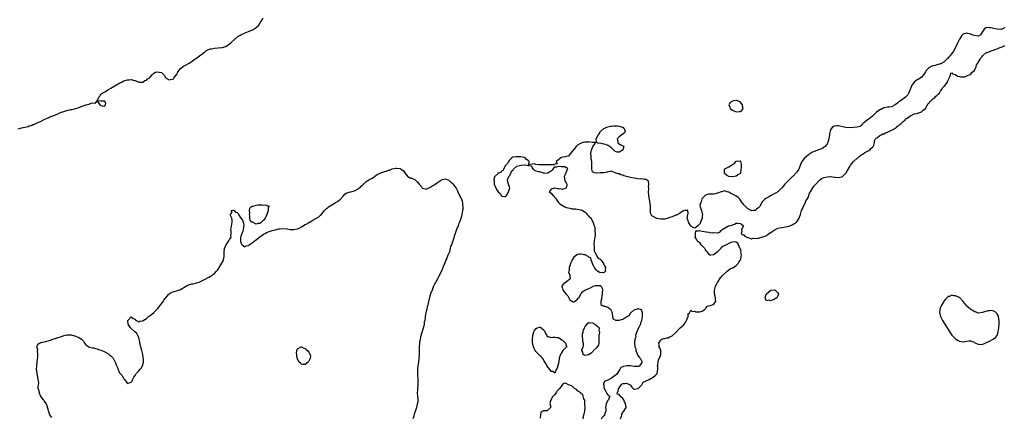
# Model space of a CAD drawing. Units: inches. Extents: x 2631000 to 2634000, y 1488000 to 1491000.
# Drawn here: x 2632976 to 2633497, y 1488984 to 1489194 of the extents above; entities that cross this region are included whole.
import ezdxf

# ---------------------------------------------------------------- set-up
doc = ezdxf.new("R2010")
doc.units = ezdxf.units.IN
doc.header["$MEASUREMENT"] = 0
doc.layers.add('LD26311488_10ft', color=110, linetype='Continuous')

msp = doc.modelspace()

# ---------------------------------------------------------------- linework, layer by layer
at = {"layer": 'LD26311488_10ft', "elevation": 8030}
for points in [[(2632975, 1489136.18), (2632976.56, 1489136.56), (2632977, 1489136.7), (2632980.44, 1489137.56), (2632981, 1489137.79), (2632982.03, 1489137.97), (2632983, 1489138.48), (2632983.49, 1489138.51), (2632985.58, 1489139.58), (2632987, 1489140.18), (2632988.6, 1489141), (2632989.33, 1489141.33), (2632991, 1489142.13), (2632991.57, 1489142.43), (2632995, 1489143.66), (2632996.14, 1489144.14), (2632998.01, 1489145), (2632998.74, 1489145.26), (2633001, 1489145.94), (2633001.87, 1489146.13), (2633003, 1489146.42), (2633003.54, 1489146.46), (2633005, 1489146.85), (2633005.17, 1489146.83), (2633005.59, 1489147), (2633007, 1489147.41), (2633007.7, 1489147.7), (2633009, 1489148.15), (2633011, 1489148.93), (2633012.67, 1489149.33), (2633013, 1489149.45), (2633013.76, 1489149.76), (2633015, 1489150.01), (2633016.1, 1489149.9), (2633017, 1489150.98), (2633018.37, 1489149), (2633018.76, 1489148.76), (2633019, 1489148.55), (2633020.29, 1489148.29), (2633021, 1489148.33), (2633021.47, 1489149), (2633021.56, 1489149.56), (2633021, 1489150.96), (2633019.09, 1489150.91), (2633019, 1489150.84), (2633017.02, 1489151.02), (2633017.82, 1489153), (2633018.43, 1489153.57), (2633019, 1489154.51), (2633019.29, 1489154.71), (2633019.4, 1489155), (2633021, 1489155.85), (2633023, 1489157.06), (2633024.17, 1489157.83), (2633025, 1489158.19), (2633025.47, 1489158.53), (2633026.25, 1489159), (2633029, 1489160.56), (2633029.97, 1489161), (2633030.64, 1489161.36), (2633031, 1489161.54), (2633033, 1489162.13), (2633033.88, 1489162.12), (2633035, 1489162.26), (2633036.07, 1489161.93), (2633037, 1489161.82), (2633039, 1489160.92), (2633040.91, 1489160.91), (2633041.14, 1489161), (2633042.15, 1489161.85), (2633043, 1489162.06), (2633043.48, 1489162.52), (2633044.49, 1489163), (2633045, 1489163.63), (2633046.26, 1489165), (2633047, 1489165.72), (2633047.75, 1489166.25), (2633049, 1489166.42), (2633049.8, 1489166.2), (2633051, 1489165.95), (2633052.51, 1489164.51), (2633053, 1489163.51), (2633053.38, 1489163), (2633055, 1489162.11), (2633055.73, 1489162.27), (2633057, 1489162.51), (2633057.27, 1489162.73), (2633057.55, 1489163), (2633059, 1489164.9), (2633059.06, 1489165), (2633059.58, 1489166.42), (2633061, 1489168.14), (2633062.65, 1489169.34), (2633064, 1489170), (2633065.28, 1489170.72), (2633067, 1489171.89), (2633068.49, 1489173), (2633069, 1489173.33), (2633071.17, 1489174.83), (2633073, 1489176.33), (2633073.86, 1489177), (2633074.51, 1489177.49), (2633075.89, 1489178.11), (2633077, 1489178.53), (2633077.42, 1489178.58), (2633079, 1489178.93), (2633081, 1489179.03), (2633083, 1489179.19), (2633085, 1489179.85), (2633087, 1489181.1), (2633087.94, 1489182.06), (2633091, 1489184.74), (2633091.38, 1489185), (2633092.41, 1489185.59), (2633093, 1489185.97), (2633095.29, 1489187), (2633097, 1489187.65), (2633099.95, 1489189), (2633100.61, 1489189.39), (2633101, 1489189.74), (2633102.49, 1489191), (2633103.61, 1489193), (2633104.18, 1489193.82), (2633104.69, 1489195)], [(2633497, 1489189.63), (2633496.54, 1489189.46), (2633495.48, 1489189), (2633495, 1489188.83), (2633494.83, 1489188.83), (2633492.91, 1489188.91), (2633491, 1489189.36), (2633489.56, 1489189.56), (2633489, 1489189.69), (2633488.19, 1489189.81), (2633487, 1489189.56), (2633486.13, 1489189), (2633485, 1489187.39), (2633484.09, 1489185.91), (2633483, 1489185.19), (2633482.84, 1489185.16), (2633481, 1489185.59), (2633480.16, 1489185.84), (2633479, 1489186.34), (2633477.28, 1489186.72), (2633477, 1489186.8), (2633475.56, 1489186.44), (2633475, 1489186.26), (2633474.35, 1489185.65), (2633473.97, 1489185), (2633473, 1489183.56), (2633472.77, 1489183), (2633472.16, 1489181.84), (2633471.82, 1489181), (2633471, 1489179.4), (2633470.16, 1489177.84), (2633469, 1489176.04), (2633468.08, 1489175), (2633467.67, 1489174.33), (2633467, 1489173.7), (2633466.67, 1489173.33), (2633466.28, 1489173), (2633465, 1489171.62), (2633463.78, 1489171), (2633463.36, 1489170.64), (2633463, 1489170.63), (2633461.83, 1489170.17), (2633461, 1489170.05), (2633460.21, 1489169.79), (2633459, 1489169.5), (2633457.75, 1489169), (2633457, 1489168.65), (2633455.37, 1489167), (2633455, 1489166.44), (2633454.21, 1489165), (2633453, 1489163.53), (2633452.3, 1489163), (2633451.51, 1489162.49), (2633451, 1489162.27), (2633450.17, 1489161.83), (2633449, 1489160.98), (2633447.63, 1489159), (2633447.48, 1489158.52), (2633446.87, 1489157), (2633446.75, 1489156.75), (2633446.07, 1489155), (2633445.69, 1489154.31), (2633445, 1489153.55), (2633444.75, 1489153.25), (2633444.46, 1489153), (2633443, 1489151.91), (2633441.31, 1489150.69), (2633441, 1489150.5), (2633440.17, 1489149.83), (2633439, 1489148.92), (2633437, 1489147.85), (2633435.75, 1489147.75), (2633435, 1489147.62), (2633433.38, 1489147.38), (2633433, 1489147.29), (2633432.35, 1489147), (2633431.49, 1489146.51), (2633431, 1489146.31), (2633429.17, 1489145), (2633426.95, 1489143), (2633426.01, 1489141.99), (2633425, 1489141.38), (2633424.78, 1489141.22), (2633424.4, 1489141), (2633423, 1489139.8), (2633421.95, 1489139), (2633421.57, 1489138.43), (2633421, 1489138.07), (2633420.44, 1489137.56), (2633419, 1489137.2), (2633418.86, 1489137.14), (2633417, 1489136.89), (2633415, 1489136.76), (2633412.94, 1489136.94), (2633410.49, 1489137.51), (2633409, 1489137.77), (2633408.18, 1489137.82), (2633407, 1489137.62), (2633406.44, 1489137.56), (2633405.77, 1489137), (2633405, 1489136.01), (2633404.65, 1489135), (2633404.35, 1489133.65), (2633404.31, 1489133), (2633404.19, 1489132.19), (2633403.98, 1489131), (2633403.38, 1489129), (2633403, 1489128.35), (2633402.02, 1489127), (2633401.5, 1489126.5), (2633401, 1489126.15), (2633400.28, 1489125.72), (2633399, 1489125.25), (2633397, 1489124.6), (2633395, 1489123.69), (2633393.86, 1489123), (2633393.36, 1489122.64), (2633393, 1489122.41), (2633392.24, 1489121.76), (2633391.26, 1489121), (2633391, 1489120.72), (2633389.72, 1489119), (2633389, 1489117.42), (2633388.04, 1489115), (2633387.67, 1489114.33), (2633387, 1489113.51), (2633386.79, 1489113.21), (2633386.61, 1489113), (2633385, 1489111.28), (2633384.7, 1489111), (2633383.9, 1489110.1), (2633383, 1489109.34), (2633382.55, 1489109), (2633381, 1489107.34), (2633380.64, 1489107), (2633379.96, 1489106.04), (2633379.15, 1489105), (2633376.88, 1489103), (2633375.77, 1489102.23), (2633375, 1489101.84), (2633373.52, 1489101), (2633373, 1489100.75), (2633372.48, 1489100.48), (2633371, 1489099.67), (2633370.13, 1489099), (2633369.54, 1489098.46), (2633368.58, 1489097.42), (2633368.32, 1489097), (2633367.43, 1489095.43), (2633367.2, 1489095), (2633367.14, 1489094.86), (2633367, 1489094.71), (2633365.77, 1489093.77), (2633365, 1489093.15), (2633364.88, 1489093.12), (2633363.84, 1489093), (2633363, 1489092.88), (2633362.93, 1489092.93), (2633362.86, 1489093), (2633361, 1489094.07), (2633359.57, 1489095.57), (2633359, 1489096.03), (2633358.57, 1489096.57), (2633358.34, 1489097), (2633356.89, 1489099), (2633355.99, 1489099.99), (2633354.79, 1489100.79), (2633354.36, 1489101), (2633351.53, 1489102.47), (2633351, 1489102.76), (2633350.83, 1489102.83), (2633350.17, 1489103), (2633349.36, 1489103.36), (2633349, 1489103.44), (2633347.43, 1489103), (2633347, 1489102.92), (2633345, 1489102.16), (2633344.02, 1489101.98), (2633343, 1489101.73), (2633341.71, 1489101.71), (2633341, 1489101.72), (2633340.37, 1489101.64), (2633339, 1489101.4), (2633338.74, 1489101.26), (2633338.46, 1489101), (2633337, 1489099.49), (2633336.72, 1489099), (2633336.34, 1489097.66), (2633336.01, 1489097), (2633335.78, 1489095.78), (2633335.9, 1489095), (2633336.5, 1489093.5), (2633336.6, 1489093), (2633337, 1489091.47), (2633337.08, 1489091.08), (2633337.08, 1489091), (2633337, 1489090.13), (2633336.86, 1489089.14), (2633336.86, 1489089), (2633336.1, 1489087), (2633335.83, 1489086.17), (2633335, 1489085.25), (2633334.59, 1489085), (2633333, 1489083.68), (2633332.13, 1489084.13), (2633331, 1489084.75), (2633330.91, 1489084.91), (2633330.89, 1489085), (2633330.78, 1489085.23), (2633329.74, 1489087), (2633329.6, 1489087.6), (2633329.07, 1489089), (2633329.1, 1489089.1), (2633329.41, 1489091), (2633329.57, 1489091.57), (2633329.4, 1489093), (2633329, 1489093.19), (2633328.86, 1489093.14), (2633327.72, 1489093), (2633327, 1489092.83), (2633326.74, 1489092.74), (2633325, 1489091.56), (2633323.37, 1489090.63), (2633323, 1489090.57), (2633321, 1489089.73), (2633320.41, 1489089.59), (2633319, 1489089.03), (2633317, 1489088.57), (2633316.53, 1489088.53), (2633315, 1489088.49), (2633313, 1489088.87), (2633312.64, 1489089), (2633311, 1489089.84), (2633310.32, 1489090.32), (2633309.94, 1489091), (2633309.69, 1489091.69), (2633309.57, 1489093.57), (2633309.6, 1489095), (2633309.44, 1489097), (2633309.13, 1489098.87), (2633308.78, 1489100.78), (2633308.76, 1489101.24), (2633308.63, 1489103), (2633308.72, 1489104.72), (2633308.69, 1489105), (2633308.59, 1489105.41), (2633308.66, 1489107), (2633308.52, 1489108.52), (2633307.95, 1489109), (2633307, 1489109.68), (2633306.49, 1489109.51), (2633305, 1489109.84), (2633304.28, 1489109.72), (2633303, 1489109.9), (2633302.07, 1489110.07), (2633301, 1489110.09), (2633299, 1489110.44), (2633296.97, 1489111), (2633295.49, 1489111.49), (2633295, 1489111.81), (2633293.93, 1489111.93), (2633293, 1489112.46), (2633292.44, 1489112.44), (2633291, 1489112.97), (2633290.87, 1489113), (2633289, 1489113.94), (2633288.26, 1489113.74), (2633287, 1489113.61), (2633286.64, 1489113.36), (2633284.95, 1489113.05), (2633283, 1489112.95), (2633281, 1489112.83), (2633280.83, 1489112.83), (2633280.04, 1489113), (2633279, 1489113.58), (2633278.59, 1489115), (2633278.6, 1489116.6), (2633278.65, 1489117), (2633278.57, 1489118.57), (2633278.6, 1489119), (2633278.29, 1489120.29), (2633278.26, 1489121), (2633278.28, 1489121.72), (2633278.09, 1489123), (2633278.3, 1489124.3), (2633278.44, 1489125), (2633279.08, 1489126.92), (2633280.61, 1489128.61), (2633280.39, 1489129), (2633279, 1489129.11), (2633278.94, 1489129.06), (2633277, 1489129.4), (2633276.73, 1489129.27), (2633275, 1489129.26), (2633274.81, 1489129.19), (2633273.96, 1489129), (2633273, 1489128.68), (2633272.33, 1489128.33), (2633271, 1489127.59), (2633270.35, 1489127), (2633269, 1489125.3), (2633268.89, 1489125.11), (2633268.78, 1489125), (2633267.23, 1489123.23), (2633267.06, 1489123), (2633267.06, 1489122.94), (2633267, 1489122.92), (2633266.22, 1489121.78), (2633265, 1489121.68), (2633264.56, 1489121.44), (2633263, 1489121.25), (2633262.24, 1489121), (2633261, 1489119.92), (2633259.79, 1489119), (2633260.25, 1489117.75), (2633259, 1489117.61), (2633258.79, 1489117.21), (2633257, 1489117.26), (2633256.82, 1489117.18), (2633255, 1489117.19), (2633253.18, 1489117.18), (2633253, 1489117.16), (2633251, 1489117.25), (2633250.7, 1489117.3), (2633249, 1489117.39), (2633248.31, 1489117.69), (2633247, 1489117.59), (2633245.15, 1489117.15), (2633245.58, 1489119), (2633245.2, 1489119.2), (2633245, 1489119.47), (2633244.01, 1489120.01), (2633243.28, 1489121), (2633243, 1489121.1), (2633242.87, 1489121.13), (2633241, 1489121.41), (2633240.5, 1489121.5), (2633239, 1489121.51), (2633238.47, 1489121.53), (2633237, 1489121.25), (2633236.8, 1489121.2), (2633236.34, 1489121), (2633235, 1489119.71), (2633234.49, 1489119), (2633234.04, 1489117.96), (2633233, 1489116.9), (2633231.88, 1489115), (2633231.72, 1489114.28), (2633231, 1489113.99), (2633230.6, 1489113.4), (2633229.6, 1489113), (2633229, 1489112.56), (2633227.21, 1489111), (2633227.13, 1489110.87), (2633227, 1489110.28), (2633226.82, 1489109.18), (2633226.84, 1489109), (2633226.87, 1489108.87), (2633227, 1489107), (2633227.78, 1489105), (2633228.24, 1489104.24), (2633229, 1489102.96), (2633230.12, 1489102.12), (2633230.88, 1489100.88), (2633231, 1489100.61), (2633232.53, 1489100.53), (2633233, 1489100.31), (2633233.45, 1489101), (2633234.56, 1489103), (2633235, 1489104.51), (2633235.18, 1489105), (2633235, 1489105.43), (2633234.58, 1489107), (2633234.2, 1489108.2), (2633234, 1489109), (2633234.14, 1489109.86), (2633234.69, 1489111), (2633235, 1489111.34), (2633235.97, 1489113), (2633236.16, 1489113.84), (2633237, 1489114.62), (2633237.12, 1489114.88), (2633239, 1489116.5), (2633241, 1489116.98), (2633241.29, 1489117), (2633242.84, 1489117.16), (2633243, 1489117.2), (2633244.28, 1489117), (2633244.95, 1489116.95), (2633245, 1489116.92), (2633246.64, 1489116.64), (2633247, 1489115.54), (2633247.46, 1489115.46), (2633247.33, 1489115), (2633249, 1489114.04), (2633250.24, 1489113.76), (2633251, 1489113.67), (2633252.93, 1489113.07), (2633253.46, 1489113), (2633255, 1489112.89), (2633255.3, 1489113), (2633256.32, 1489113.68), (2633257, 1489114.03), (2633257.56, 1489114.44), (2633258.23, 1489115), (2633259, 1489116.24), (2633260.1, 1489116.1), (2633261, 1489116.48), (2633262.35, 1489116.35), (2633264.26, 1489116.26), (2633265, 1489115.82), (2633265.61, 1489115.61), (2633265.7, 1489115), (2633265.37, 1489114.63), (2633265, 1489113.39), (2633264.82, 1489113.18), (2633264.85, 1489113), (2633264.8, 1489112.8), (2633263.92, 1489111), (2633264.12, 1489109.88), (2633264.3, 1489109), (2633264.46, 1489108.46), (2633265, 1489107.63), (2633265.29, 1489107), (2633265.32, 1489106.68), (2633265.08, 1489105), (2633265, 1489104.94), (2633264.93, 1489104.93), (2633263, 1489104.27), (2633262.32, 1489104.32), (2633261, 1489104.5), (2633260.49, 1489104.49), (2633259, 1489104.95), (2633258.9, 1489104.9), (2633257, 1489104.32), (2633255.99, 1489103), (2633257, 1489102.16), (2633257.89, 1489101), (2633258.61, 1489100.61), (2633259, 1489100), (2633259.59, 1489099.59), (2633259.68, 1489099), (2633261, 1489097.27), (2633261.23, 1489097), (2633262.27, 1489096.27), (2633263, 1489095.7), (2633263.51, 1489095.51), (2633264.31, 1489095), (2633265, 1489094.72), (2633265.41, 1489094.59), (2633267, 1489094.24), (2633268, 1489094), (2633269, 1489093.94), (2633270.01, 1489094.01), (2633272.55, 1489093.45), (2633273, 1489093.47), (2633273.6, 1489093), (2633274.53, 1489092.53), (2633275, 1489092.18), (2633275.63, 1489091.63), (2633276.16, 1489091), (2633277, 1489090.11), (2633278.16, 1489089), (2633278.48, 1489088.48), (2633279, 1489087.35), (2633279.18, 1489087.18), (2633279.26, 1489087), (2633279.28, 1489086.72), (2633279.83, 1489085), (2633280.19, 1489084.19), (2633280.18, 1489083), (2633280.12, 1489081.88), (2633280.29, 1489081), (2633280.3, 1489080.3), (2633280.12, 1489079), (2633279.96, 1489078.04), (2633279.87, 1489077), (2633279.73, 1489075), (2633279.81, 1489074.19), (2633279.78, 1489073), (2633279.79, 1489071.79), (2633280.14, 1489071), (2633281, 1489069.45), (2633281.31, 1489069), (2633281.89, 1489067.89), (2633283, 1489067.32), (2633283.14, 1489067.14), (2633283.3, 1489067), (2633284.35, 1489065.65), (2633284.81, 1489065), (2633284.83, 1489064.83), (2633285, 1489064.65), (2633285.44, 1489063.44), (2633285.88, 1489063), (2633285.7, 1489061.7), (2633285.88, 1489061), (2633285, 1489060.22), (2633284.3, 1489060.3), (2633283, 1489060.14), (2633282.5, 1489060.5), (2633281.67, 1489061), (2633281, 1489061.48), (2633279.92, 1489063), (2633279.73, 1489063.73), (2633279, 1489064.82), (2633278.94, 1489065), (2633278.87, 1489065.13), (2633278.24, 1489067), (2633278.02, 1489068.02), (2633277, 1489068.35), (2633276.71, 1489068.71), (2633275, 1489069.57), (2633274.34, 1489069.66), (2633273, 1489070), (2633272.08, 1489069.92), (2633271, 1489069.78), (2633269.75, 1489069), (2633269, 1489068.34), (2633268.14, 1489067), (2633267.81, 1489066.19), (2633267.34, 1489065), (2633267, 1489063.82), (2633266.69, 1489063), (2633266.6, 1489061.4), (2633266.4, 1489061), (2633266.29, 1489060.29), (2633266.92, 1489059), (2633267, 1489058.24), (2633267.17, 1489057), (2633267, 1489056.78), (2633266.15, 1489056.15), (2633265, 1489055.25), (2633263.63, 1489054.37), (2633263, 1489053.54), (2633262.71, 1489053), (2633262.79, 1489052.79), (2633263, 1489052.01), (2633263.3, 1489051.3), (2633263.32, 1489051), (2633265, 1489048.93), (2633265.92, 1489047.92), (2633266.48, 1489047), (2633267, 1489045.89), (2633268.32, 1489045), (2633268.74, 1489044.74), (2633269, 1489044.73), (2633269.44, 1489045), (2633271, 1489046.25), (2633271.33, 1489046.67), (2633271.72, 1489047), (2633272.83, 1489048.83), (2633273, 1489049.17), (2633273.78, 1489050.22), (2633274.96, 1489051), (2633277, 1489051.82), (2633278.62, 1489052.62), (2633279, 1489052.84), (2633279.34, 1489053), (2633280.62, 1489053.38), (2633281, 1489053.51), (2633282.6, 1489053.4), (2633283, 1489053.51), (2633283.54, 1489053), (2633284.05, 1489052.05), (2633284.23, 1489051), (2633284.1, 1489049.9), (2633284.06, 1489049), (2633283.81, 1489047.81), (2633283.71, 1489047), (2633283.77, 1489046.23), (2633283.35, 1489045), (2633283.37, 1489043.37), (2633283.93, 1489043), (2633285, 1489042.55), (2633285.49, 1489042.51), (2633287, 1489042.03), (2633288.4, 1489041), (2633288.63, 1489040.63), (2633289, 1489039.91), (2633289.19, 1489039.19), (2633289.27, 1489039), (2633289.42, 1489038.58), (2633289.56, 1489037), (2633289.9, 1489035.9), (2633291.17, 1489035.17), (2633293, 1489035.03), (2633295, 1489035.67), (2633296.65, 1489036.65), (2633297, 1489036.81), (2633298.35, 1489037.65), (2633299, 1489038.73), (2633299.19, 1489038.81), (2633299.3, 1489039), (2633301, 1489040.55), (2633302.11, 1489041), (2633302.84, 1489041.16), (2633303, 1489041.34), (2633304.14, 1489041), (2633304.7, 1489040.7), (2633305, 1489039.75), (2633305.21, 1489039.21), (2633305.2, 1489038.8), (2633305.26, 1489037), (2633304.95, 1489035), (2633304.42, 1489033.58), (2633304.27, 1489033), (2633303.67, 1489031.67), (2633303, 1489030.33), (2633302.39, 1489029), (2633302.04, 1489028.04), (2633301.73, 1489027), (2633301.8, 1489026.2), (2633301.35, 1489025), (2633301.09, 1489023.09), (2633301.15, 1489023), (2633301.37, 1489021.37), (2633301.39, 1489021), (2633301.89, 1489019.89), (2633301.87, 1489019), (2633302.41, 1489017.59), (2633302.72, 1489016.72), (2633303, 1489016.45), (2633303.54, 1489015.54), (2633304.16, 1489015), (2633305, 1489013.29), (2633305.1, 1489013), (2633305, 1489012.7), (2633303.83, 1489011), (2633303.38, 1489010.62), (2633303, 1489010.59), (2633301.46, 1489010.54), (2633301, 1489010.63), (2633299, 1489010.94), (2633297, 1489010.99), (2633295.31, 1489010.69), (2633295, 1489010.52), (2633293.9, 1489010.1), (2633293.49, 1489009), (2633293, 1489008.43), (2633292.02, 1489007), (2633291.65, 1489006.35), (2633291, 1489005.86), (2633289.76, 1489005), (2633289, 1489004.44), (2633287.68, 1489003.68), (2633287, 1489003.37), (2633285.96, 1489003), (2633285.34, 1489002.66), (2633285, 1489001.76), (2633284.7, 1489001.3), (2633284.79, 1489001), (2633284.86, 1489000.86), (2633285, 1488999.6), (2633285.1, 1488999.1), (2633285.09, 1488999), (2633285.76, 1488997.76), (2633286.44, 1488996.44), (2633287, 1488995.56), (2633287.35, 1488995.35), (2633288.11, 1488995), (2633287.7, 1488994.3), (2633287.47, 1488993), (2633287, 1488992.66), (2633286.15, 1488991), (2633285.84, 1488989), (2633286.03, 1488988.03), (2633286.06, 1488987), (2633285.62, 1488986.38), (2633285.26, 1488985), (2633285, 1488984.63), (2633283.47, 1488983)], [(2633293.82, 1488983), (2633294.34, 1488984.34), (2633294.5, 1488985), (2633294.5, 1488985.5), (2633295, 1488986.33), (2633295.21, 1488986.79), (2633295.45, 1488987), (2633296.37, 1488988.37), (2633296.72, 1488989), (2633296.71, 1488989.29), (2633296.43, 1488991), (2633295.94, 1488991.94), (2633295.44, 1488993), (2633295, 1488993.76), (2633293.63, 1488995), (2633293.33, 1488995.33), (2633293, 1488995.84), (2633291.98, 1488995.98), (2633292.23, 1488997), (2633292.57, 1488997.43), (2633292.72, 1488999), (2633293, 1488999.43), (2633294.18, 1489001), (2633294.55, 1489001.45), (2633295, 1489001.57), (2633296.28, 1489001.72), (2633297, 1489001.85), (2633298.83, 1489001), (2633298.91, 1489000.91), (2633299, 1489000.76), (2633299.76, 1488999.76), (2633300.38, 1488999), (2633301, 1488998.57), (2633302.94, 1488998.94), (2633303, 1488998.95), (2633303.06, 1488999), (2633305.03, 1489001), (2633305.72, 1489002.28), (2633307, 1489002.9), (2633307.05, 1489002.95), (2633309, 1489003.81), (2633311, 1489005.02), (2633312.17, 1489005.83), (2633313.12, 1489006.88), (2633313.16, 1489007), (2633313.16, 1489007.16), (2633313.54, 1489009), (2633313.47, 1489010.53), (2633313.4, 1489011), (2633313.46, 1489011.46), (2633313.62, 1489013), (2633313.9, 1489014.1), (2633314.33, 1489015), (2633315.02, 1489017), (2633315.03, 1489019.03), (2633314.48, 1489020.48), (2633314.2, 1489021), (2633314.18, 1489021.82), (2633314.05, 1489023), (2633315, 1489024.53), (2633315.56, 1489025), (2633316.6, 1489025.4), (2633317, 1489025.4), (2633318.21, 1489025.79), (2633319, 1489025.84), (2633319.77, 1489026.23), (2633321, 1489026.8), (2633321.13, 1489026.87), (2633323, 1489028.55), (2633323.4, 1489029), (2633325, 1489030.67), (2633325.3, 1489031), (2633327, 1489032.53), (2633327.41, 1489033), (2633328.13, 1489033.87), (2633328.74, 1489035), (2633329, 1489035.89), (2633329.57, 1489037), (2633329.61, 1489038.39), (2633330.18, 1489039), (2633331, 1489040.48), (2633331.7, 1489039.7), (2633333, 1489039.85), (2633333.52, 1489039.52), (2633335, 1489039.47), (2633335.54, 1489039.54), (2633337, 1489039.94), (2633338.59, 1489041), (2633338.67, 1489041.33), (2633339, 1489041.61), (2633339.52, 1489042.48), (2633341, 1489042.89), (2633341.07, 1489042.93), (2633341.62, 1489043), (2633343, 1489043.41), (2633344.18, 1489045), (2633344.06, 1489045.94), (2633343.99, 1489047), (2633343.84, 1489047.84), (2633343.45, 1489049), (2633343.4, 1489050.6), (2633343.45, 1489051), (2633343.68, 1489051.68), (2633344.05, 1489053), (2633344.33, 1489053.67), (2633345, 1489055.03), (2633346.57, 1489057.43), (2633347, 1489057.79), (2633347.52, 1489058.48), (2633350.18, 1489061), (2633351.8, 1489062.2), (2633353, 1489062.75), (2633353.15, 1489062.85), (2633353.46, 1489063), (2633355, 1489064.06), (2633355.92, 1489065), (2633356.29, 1489065.71), (2633357, 1489066.59), (2633357.13, 1489066.87), (2633357.22, 1489067), (2633357.34, 1489067.34), (2633357.66, 1489069), (2633357.73, 1489069.73), (2633357.46, 1489071), (2633357.52, 1489071.52), (2633356.96, 1489072.96), (2633356.84, 1489073.16), (2633356.1, 1489075), (2633355.87, 1489075.87), (2633355, 1489076.34), (2633354.55, 1489076.55), (2633353, 1489076.39), (2633352.13, 1489076.13), (2633351, 1489075.61), (2633349.84, 1489075), (2633349.26, 1489074.74), (2633349, 1489074.65), (2633347.86, 1489074.14), (2633347, 1489073.3), (2633346.82, 1489073.18), (2633346.75, 1489073), (2633344.92, 1489071), (2633343.85, 1489070.15), (2633343, 1489069.59), (2633341.54, 1489069.54), (2633341, 1489069.53), (2633339.7, 1489071), (2633339.39, 1489071.39), (2633339, 1489071.71), (2633338.57, 1489072.57), (2633338.33, 1489073), (2633336.49, 1489075), (2633335.83, 1489075.83), (2633335, 1489076.48), (2633334.74, 1489076.74), (2633334.38, 1489077), (2633333.96, 1489077.96), (2633333.24, 1489079), (2633333.44, 1489079.44), (2633333.46, 1489081), (2633333.61, 1489082.39), (2633335, 1489082.31), (2633335.48, 1489082.52), (2633337, 1489082.14), (2633337.98, 1489082.02), (2633339, 1489081.76), (2633340.43, 1489081.57), (2633341, 1489081.54), (2633342.67, 1489081.33), (2633343, 1489081.38), (2633344.8, 1489081.2), (2633345, 1489081.29), (2633346.36, 1489081.64), (2633347, 1489082.47), (2633347.36, 1489082.64), (2633347.58, 1489083), (2633350.94, 1489084.94), (2633351, 1489084.92), (2633351.14, 1489085), (2633352.69, 1489085.31), (2633353, 1489085.58), (2633354.06, 1489085.94), (2633355, 1489086.36), (2633355.67, 1489086.33), (2633357, 1489086.13), (2633357.83, 1489085.83), (2633358.87, 1489085), (2633358.7, 1489084.7), (2633357.82, 1489083), (2633357.99, 1489082.01), (2633357.58, 1489081), (2633358.29, 1489080.29), (2633359, 1489080.22), (2633359.46, 1489079.46), (2633361, 1489078.73), (2633361.23, 1489078.77), (2633363, 1489078.19), (2633363.58, 1489078.42), (2633365, 1489078.35), (2633366.54, 1489078.54), (2633367, 1489078.65), (2633367.31, 1489078.69), (2633368.43, 1489079), (2633369, 1489079.11), (2633369.16, 1489079.16), (2633371, 1489079.91), (2633372.79, 1489081.21), (2633373, 1489081.29), (2633373.94, 1489082.06), (2633375, 1489082.65), (2633375.21, 1489082.79), (2633375.66, 1489083), (2633377, 1489083.73), (2633377.85, 1489083.85), (2633379, 1489084.16), (2633381, 1489084.38), (2633382.87, 1489084.87), (2633383, 1489084.89), (2633383.28, 1489085), (2633384.47, 1489085.53), (2633385, 1489085.83), (2633385.8, 1489086.2), (2633386.9, 1489087), (2633387, 1489087.08), (2633388.22, 1489089), (2633388.48, 1489089.52), (2633389, 1489091.01), (2633389.57, 1489093), (2633390.05, 1489094.05), (2633390.35, 1489095), (2633391.4, 1489097), (2633391.85, 1489098.15), (2633392.51, 1489099), (2633393, 1489100.01), (2633393.41, 1489101), (2633393.76, 1489102.24), (2633394.3, 1489103), (2633395.54, 1489105), (2633396.01, 1489105.99), (2633397.03, 1489107.03), (2633398.9, 1489109), (2633399.99, 1489110.01), (2633401, 1489110.36), (2633401.41, 1489110.59), (2633403.04, 1489110.96), (2633405, 1489111.04), (2633405.14, 1489111), (2633406.7, 1489110.7), (2633407, 1489110.7), (2633407.28, 1489110.72), (2633409, 1489110.48), (2633410.87, 1489110.87), (2633411, 1489110.91), (2633411.15, 1489111), (2633413, 1489112.78), (2633413.16, 1489113), (2633413.77, 1489114.23), (2633415, 1489116.34), (2633415.45, 1489117), (2633416.06, 1489117.94), (2633417, 1489119.01), (2633419, 1489120.83), (2633419.24, 1489121), (2633420.15, 1489121.85), (2633421, 1489122.37), (2633421.37, 1489122.63), (2633422.1, 1489123), (2633423, 1489123.68), (2633424.38, 1489124.38), (2633425.54, 1489125), (2633426.23, 1489125.77), (2633427, 1489126.5), (2633427.39, 1489127), (2633427.66, 1489127.66), (2633428.01, 1489129), (2633428.01, 1489129.99), (2633428.67, 1489131), (2633429, 1489131.35), (2633429.75, 1489131.75), (2633431, 1489132.68), (2633431.55, 1489133), (2633432.44, 1489133.56), (2633433, 1489133.63), (2633433.83, 1489134.17), (2633435, 1489134.53), (2633435.29, 1489134.71), (2633436.03, 1489135), (2633437, 1489135.49), (2633437.97, 1489135.97), (2633439, 1489136.55), (2633439.73, 1489137), (2633440.34, 1489137.66), (2633441, 1489138.04), (2633441.46, 1489138.54), (2633442.12, 1489139), (2633443, 1489139.87), (2633444.24, 1489141), (2633444.53, 1489141.47), (2633445, 1489141.71), (2633446.88, 1489143), (2633447, 1489143.1), (2633447.15, 1489143.15), (2633449, 1489144.16), (2633450.39, 1489144.39), (2633451, 1489144.6), (2633452.53, 1489145), (2633452.85, 1489145.15), (2633453, 1489145.18), (2633453.84, 1489146.16), (2633455, 1489146.99), (2633456.17, 1489149), (2633456.4, 1489149.6), (2633457, 1489150.04), (2633457.35, 1489150.65), (2633457.84, 1489151), (2633459, 1489152.08), (2633460.17, 1489153), (2633460.52, 1489153.48), (2633461, 1489153.83), (2633461.55, 1489154.45), (2633462.23, 1489155), (2633463, 1489156.1), (2633463.7, 1489157), (2633464.13, 1489157.87), (2633465, 1489158.75), (2633465.11, 1489158.89), (2633465.26, 1489159), (2633466.08, 1489160.08), (2633466.74, 1489161), (2633466.78, 1489161.22), (2633467.33, 1489162.67), (2633467.53, 1489163), (2633468.06, 1489164.06), (2633468.39, 1489165.61), (2633469, 1489165.83), (2633469.41, 1489165.41), (2633471, 1489165), (2633472.04, 1489164.04), (2633473, 1489163.94), (2633473.65, 1489163.65), (2633475, 1489163.72), (2633475.79, 1489163.79), (2633477, 1489164.21), (2633478.74, 1489165), (2633479, 1489165.16), (2633479.78, 1489166.22), (2633480.91, 1489167), (2633481, 1489167.16), (2633481.87, 1489169), (2633481.99, 1489170.01), (2633482.83, 1489171), (2633483, 1489171.36), (2633483.9, 1489173), (2633484.25, 1489173.75), (2633485, 1489174.57), (2633485.42, 1489175), (2633487, 1489176.36), (2633488.77, 1489177), (2633488.91, 1489177.09), (2633489, 1489177.09), (2633490.29, 1489177.71), (2633491, 1489177.82), (2633491.76, 1489178.24), (2633493, 1489178.62), (2633493.25, 1489178.75), (2633494.08, 1489179), (2633495, 1489179.39), (2633495.59, 1489179.59), (2633497, 1489180.22)], [(2632993, 1488983.75), (2632992.39, 1488984.39), (2632992.02, 1488985), (2632991.35, 1488986.65), (2632991.18, 1488987), (2632991, 1488988.03), (2632990.41, 1488990.41), (2632990.09, 1488991), (2632989.68, 1488991.68), (2632989, 1488992.51), (2632988.77, 1488992.77), (2632988.51, 1488993), (2632987.42, 1488994.58), (2632987.06, 1488995.06), (2632987, 1488995.18), (2632986.48, 1488996.48), (2632986.33, 1488997), (2632986.24, 1488997.76), (2632985.83, 1488999), (2632985.74, 1488999.74), (2632985.88, 1489001), (2632986.04, 1489001.96), (2632985.98, 1489003), (2632985.75, 1489003.75), (2632985.67, 1489005), (2632985.29, 1489006.71), (2632985.19, 1489007), (2632985.16, 1489007.16), (2632985, 1489008.37), (2632984.9, 1489008.9), (2632985.01, 1489011.01), (2632985.27, 1489013), (2632985.46, 1489014.54), (2632985.63, 1489015.63), (2632985.64, 1489017), (2632985.35, 1489018.65), (2632985.51, 1489019.51), (2632984.99, 1489021), (2632985.63, 1489022.37), (2632986.48, 1489023), (2632987, 1489023.21), (2632987.24, 1489023.24), (2632989, 1489023.6), (2632989.8, 1489023.8), (2632991, 1489024.24), (2632992.76, 1489024.76), (2632993, 1489024.86), (2632993.44, 1489025), (2632994.6, 1489025.4), (2632995, 1489025.48), (2632996.12, 1489025.88), (2632997.64, 1489026.36), (2632999, 1489026.85), (2632999.13, 1489026.87), (2632999.58, 1489027), (2633001, 1489027.35), (2633001.37, 1489027.37), (2633003, 1489027.36), (2633003.3, 1489027.3), (2633005, 1489026.92), (2633005.14, 1489026.86), (2633007, 1489026.15), (2633008.75, 1489025), (2633008.88, 1489024.88), (2633009, 1489024.7), (2633009.84, 1489023.84), (2633010.28, 1489023), (2633011, 1489022.12), (2633012.64, 1489021), (2633013, 1489020.82), (2633014.5, 1489020.5), (2633015, 1489020.44), (2633016.11, 1489020.11), (2633017, 1489019.99), (2633017.68, 1489019.68), (2633019, 1489019.25), (2633019.49, 1489019), (2633021, 1489018.42), (2633023, 1489017.31), (2633023.39, 1489017), (2633024.26, 1489016.26), (2633025.23, 1489015.23), (2633025.36, 1489015), (2633025.76, 1489014.24), (2633026.46, 1489013), (2633026.6, 1489012.6), (2633027, 1489011.56), (2633027.5, 1489010.5), (2633028.11, 1489009), (2633028.32, 1489008.32), (2633029, 1489007.15), (2633029.15, 1489007), (2633029.99, 1489005.99), (2633030.74, 1489004.74), (2633031, 1489004.12), (2633031.63, 1489003.63), (2633031.99, 1489003), (2633033, 1489001.69), (2633033.98, 1489002.02), (2633035, 1489002.41), (2633035.28, 1489002.72), (2633035.41, 1489003), (2633035.9, 1489003.9), (2633036.45, 1489005), (2633037, 1489005.85), (2633037.59, 1489007), (2633039, 1489008.35), (2633039.56, 1489009), (2633040.29, 1489009.71), (2633041.02, 1489010.99), (2633041.41, 1489013), (2633041.48, 1489014.52), (2633041.34, 1489015.34), (2633041.18, 1489017), (2633040.65, 1489019), (2633040.23, 1489020.23), (2633040.02, 1489021), (2633039.59, 1489023), (2633039.59, 1489023.59), (2633039.27, 1489025), (2633039, 1489025.87), (2633038.44, 1489027), (2633037.98, 1489027.98), (2633036.94, 1489028.94), (2633036.85, 1489029), (2633035, 1489030.66), (2633034.66, 1489031), (2633034.03, 1489032.03), (2633033.4, 1489033), (2633033.26, 1489034.74), (2633033.26, 1489035), (2633035, 1489036.83), (2633036.06, 1489036.07), (2633037, 1489035.57), (2633037.31, 1489035.31), (2633037.86, 1489035), (2633039, 1489034.25), (2633039.5, 1489034.5), (2633041, 1489034.69), (2633041.38, 1489035), (2633043, 1489036.05), (2633044.06, 1489037), (2633044.6, 1489037.4), (2633045, 1489037.58), (2633047, 1489039.13), (2633048.77, 1489041), (2633048.86, 1489041.14), (2633049, 1489041.26), (2633049.68, 1489042.32), (2633051, 1489043.8), (2633051.89, 1489045), (2633052.29, 1489045.71), (2633053, 1489046.61), (2633053.3, 1489047), (2633054.76, 1489048.76), (2633054.97, 1489049.03), (2633056.18, 1489049.82), (2633057, 1489050.05), (2633057.68, 1489050.32), (2633059, 1489050.63), (2633060.07, 1489051), (2633061, 1489051.38), (2633064.55, 1489053.45), (2633065, 1489053.66), (2633066.05, 1489053.95), (2633067, 1489054.26), (2633067.67, 1489054.33), (2633069, 1489054.65), (2633070.26, 1489055), (2633071, 1489055.26), (2633071.54, 1489055.54), (2633073, 1489056.23), (2633074.43, 1489057), (2633074.81, 1489057.19), (2633075, 1489057.26), (2633076.11, 1489057.89), (2633077, 1489058.33), (2633077.4, 1489058.6), (2633077.92, 1489059), (2633079, 1489059.82), (2633080.17, 1489061), (2633080.54, 1489061.46), (2633081.36, 1489062.64), (2633081.55, 1489063), (2633082.32, 1489064.32), (2633083.58, 1489066.42), (2633083.79, 1489067), (2633083.89, 1489067.89), (2633084.19, 1489069), (2633084.23, 1489069.77), (2633084.16, 1489071), (2633084.34, 1489073), (2633084.56, 1489073.44), (2633085.19, 1489074.81), (2633085.27, 1489075), (2633086.57, 1489077), (2633087, 1489077.83), (2633087.58, 1489078.42), (2633087.8, 1489079), (2633087.68, 1489079.68), (2633087.85, 1489081), (2633087.84, 1489082.16), (2633087.71, 1489083), (2633087.81, 1489083.81), (2633088.19, 1489085.81), (2633088.37, 1489087), (2633088.31, 1489088.31), (2633088.17, 1489089), (2633087.55, 1489090.45), (2633087.53, 1489091), (2633088.34, 1489092.34), (2633087.8, 1489093), (2633088.69, 1489093.31), (2633089, 1489093.26), (2633089.42, 1489093), (2633090.21, 1489092.21), (2633091, 1489091.98), (2633091.49, 1489091.49), (2633091.76, 1489091), (2633093, 1489089.09), (2633093.9, 1489087.9), (2633094.42, 1489086.42), (2633094.47, 1489085), (2633094.4, 1489084.4), (2633094.11, 1489083), (2633093.94, 1489082.06), (2633093.49, 1489081), (2633093, 1489079.42), (2633092.76, 1489079), (2633092.71, 1489077), (2633092.79, 1489076.79), (2633093, 1489076.07), (2633093.29, 1489075.29), (2633093.6, 1489075), (2633095, 1489073.88), (2633095.67, 1489074.33), (2633097, 1489074.67), (2633097.44, 1489075), (2633099, 1489076.06), (2633100.66, 1489077.34), (2633101, 1489077.58), (2633103, 1489079.11), (2633105, 1489080.5), (2633105.83, 1489081), (2633106.55, 1489081.45), (2633107, 1489081.56), (2633107.98, 1489082.02), (2633109, 1489082.31), (2633109.49, 1489082.51), (2633111.07, 1489082.93), (2633113, 1489083.35), (2633113.36, 1489083.36), (2633115, 1489083.52), (2633117.39, 1489083.39), (2633119, 1489083.11), (2633119.12, 1489083.12), (2633121.02, 1489082.98), (2633123, 1489083.41), (2633123.81, 1489083.81), (2633125, 1489084.42), (2633127, 1489085.62), (2633127.88, 1489086.12), (2633129, 1489086.8), (2633129.14, 1489086.85), (2633129.38, 1489087), (2633131, 1489087.9), (2633134.24, 1489089.76), (2633135, 1489090.43), (2633135.31, 1489090.69), (2633137.28, 1489093), (2633138.12, 1489093.88), (2633139, 1489094.73), (2633139.37, 1489095), (2633141, 1489096), (2633142.92, 1489097.08), (2633144.16, 1489097.84), (2633145, 1489098.5), (2633145.29, 1489098.71), (2633145.63, 1489099), (2633147, 1489100.72), (2633148.18, 1489101.82), (2633149, 1489102.37), (2633150.89, 1489102.89), (2633151.17, 1489103), (2633153, 1489103.5), (2633155, 1489104.61), (2633155.5, 1489105), (2633156.37, 1489105.63), (2633157, 1489106.27), (2633157.41, 1489106.59), (2633157.75, 1489107), (2633159, 1489108.23), (2633160.15, 1489109), (2633160.7, 1489109.3), (2633161, 1489109.47), (2633162.08, 1489109.92), (2633163, 1489110.54), (2633163.3, 1489110.7), (2633163.62, 1489111), (2633165, 1489112.03), (2633167, 1489113.08), (2633168.5, 1489113.49), (2633169, 1489113.68), (2633170.08, 1489113.92), (2633171, 1489114.35), (2633171.59, 1489114.41), (2633173, 1489115.05), (2633175, 1489115.38), (2633175.43, 1489115.43), (2633177, 1489115.22), (2633177.22, 1489115.22), (2633177.82, 1489115), (2633179, 1489114), (2633179.65, 1489113), (2633180.25, 1489112.25), (2633181, 1489111.44), (2633181.18, 1489111.18), (2633182.42, 1489110.42), (2633183, 1489110.37), (2633184.11, 1489109.89), (2633185, 1489109.42), (2633185.49, 1489109), (2633186.15, 1489108.15), (2633187.28, 1489107), (2633188.61, 1489105.39), (2633188.91, 1489105), (2633188.94, 1489104.94), (2633189, 1489104.89), (2633190.45, 1489104.45), (2633191, 1489104.32), (2633192.36, 1489105), (2633193, 1489105.23), (2633194.03, 1489105.97), (2633195, 1489106.5), (2633195.29, 1489106.71), (2633195.78, 1489107), (2633197, 1489107.88), (2633198.63, 1489109), (2633199, 1489109.31), (2633200.31, 1489109.69), (2633201, 1489109.87), (2633203, 1489109.04), (2633204.02, 1489108.02), (2633205, 1489107.37), (2633205.32, 1489107), (2633205.98, 1489106.02), (2633206.83, 1489104.83), (2633207, 1489104.55), (2633207.48, 1489103.48), (2633207.65, 1489103), (2633208.67, 1489101), (2633209.42, 1489099.42), (2633209.65, 1489099), (2633209.97, 1489098.03), (2633210.26, 1489097), (2633210.28, 1489096.28), (2633210.44, 1489095), (2633210.38, 1489093.62), (2633210.28, 1489093), (2633209.86, 1489091), (2633209.47, 1489089.47), (2633208.61, 1489087), (2633208.15, 1489085.85), (2633207.84, 1489085), (2633207.09, 1489083), (2633206.37, 1489081), (2633205.12, 1489077.12), (2633204.32, 1489075), (2633203.92, 1489074.08), (2633203.74, 1489073), (2633203.24, 1489071.23), (2633203, 1489070.58), (2633202.48, 1489069.52), (2633202.3, 1489069), (2633201.85, 1489067.85), (2633201.46, 1489067), (2633201.3, 1489066.7), (2633201, 1489065.8), (2633200.74, 1489065.26), (2633200.68, 1489065), (2633200.49, 1489064.49), (2633199.82, 1489063), (2633199.55, 1489062.45), (2633199, 1489061.08), (2633197.69, 1489058.31), (2633197.05, 1489057), (2633195.86, 1489055), (2633195.57, 1489054.43), (2633194.93, 1489053), (2633194.09, 1489051), (2633193.34, 1489049), (2633193, 1489047.8), (2633192.74, 1489047), (2633192.37, 1489045.63), (2633192.05, 1489044.05), (2633191.77, 1489043), (2633191.59, 1489042.41), (2633191.28, 1489041), (2633191, 1489039.65), (2633190.85, 1489039), (2633190.5, 1489037), (2633190.43, 1489036.43), (2633190.21, 1489035), (2633190, 1489034), (2633189.85, 1489033), (2633189.48, 1489031.48), (2633189, 1489029.77), (2633188.8, 1489029.2), (2633188.15, 1489027), (2633187.92, 1489026.08), (2633187.72, 1489025), (2633187.53, 1489023.53), (2633187.44, 1489023), (2633187.39, 1489022.61), (2633187.28, 1489021), (2633187.22, 1489019), (2633187.24, 1489017), (2633187.16, 1489015), (2633187.13, 1489014.87), (2633186.91, 1489012.91), (2633186.64, 1489011), (2633186.48, 1489009.52), (2633186.45, 1489009), (2633186.46, 1489008.46), (2633186.41, 1489007), (2633186.44, 1489005.56), (2633186.53, 1489004.53), (2633186.54, 1489003), (2633186.49, 1489001.51), (2633186.49, 1489001), (2633186.33, 1488999), (2633186.32, 1488997.68), (2633186.26, 1488997), (2633186.28, 1488996.28), (2633186.43, 1488995), (2633186.58, 1488993.42), (2633186.61, 1488993), (2633186.57, 1488992.57), (2633186.39, 1488991), (2633186.06, 1488989.94), (2633185.84, 1488989), (2633185.29, 1488987.29), (2633185.13, 1488986.87), (2633184.65, 1488985.35), (2633184.41, 1488984.41), (2633184.01, 1488983)], [(2633274.07, 1488983), (2633274.14, 1488984.14), (2633274.41, 1488985), (2633274.6, 1488985.4), (2633274.84, 1488987), (2633274.99, 1488989), (2633274.96, 1488991), (2633274.83, 1488992.83), (2633274.75, 1488993), (2633274.4, 1488993.6), (2633274.07, 1488995), (2633273.81, 1488995.81), (2633273, 1488996.22), (2633272.73, 1488996.73), (2633272.13, 1488997), (2633271, 1488997.81), (2633270.48, 1488998.48), (2633269.38, 1488999), (2633269.22, 1488999.22), (2633269, 1488999.29), (2633268.16, 1489000.16), (2633267, 1489000.75), (2633266.21, 1489001), (2633265, 1489001.68), (2633264.22, 1489001.78), (2633263, 1489001.13), (2633262.89, 1489001.11), (2633262.92, 1489001), (2633262.82, 1489000.82), (2633261.46, 1488999), (2633261, 1488998.48), (2633260.27, 1488997.73), (2633259.91, 1488997), (2633259, 1488995.83), (2633258.18, 1488995), (2633257.67, 1488994.33), (2633257, 1488993.04), (2633256.95, 1488993), (2633256.4, 1488991), (2633256.83, 1488989.17), (2633256.77, 1488989), (2633255, 1488987.23), (2633253, 1488987.16), (2633252.76, 1488987), (2633251.66, 1488986.34), (2633251.46, 1488985), (2633251.27, 1488983.27)]]:
    msp.add_lwpolyline(points, dxfattribs=at)
for points in [[(2633357.97, 1489146.03), (2633358.64, 1489147), (2633358.28, 1489148.28), (2633358.25, 1489149), (2633357.7, 1489149.7), (2633357, 1489150.47), (2633355.69, 1489151), (2633355.14, 1489151.14), (2633355, 1489151.16), (2633353.48, 1489151), (2633353.07, 1489150.93), (2633353, 1489150.9), (2633351.76, 1489150.24), (2633351.04, 1489149), (2633351.64, 1489147.64), (2633351.83, 1489147), (2633353, 1489146.09), (2633355, 1489145.3), (2633356.66, 1489145.34), (2633357, 1489145.43)], [(2633292.23, 1489137.77), (2633293, 1489137.71), (2633294.77, 1489137.22), (2633295, 1489137.18), (2633295.3, 1489137), (2633296.23, 1489135), (2633295.82, 1489134.18), (2633293, 1489132.06), (2633291.94, 1489131), (2633292.31, 1489129.69), (2633292.28, 1489129), (2633292.46, 1489128.46), (2633293, 1489128.38), (2633293.85, 1489127.85), (2633295, 1489127.34), (2633295.26, 1489127.26), (2633295.59, 1489127), (2633295.37, 1489126.63), (2633295.06, 1489125), (2633294.9, 1489124.9), (2633293, 1489123.87), (2633291.98, 1489123.98), (2633291, 1489124.21), (2633290.64, 1489124.64), (2633290.29, 1489125), (2633289, 1489126.2), (2633287.9, 1489127), (2633287.47, 1489127.47), (2633287, 1489127.4), (2633285.98, 1489127.98), (2633285, 1489128.09), (2633284.25, 1489128.25), (2633283, 1489128.6), (2633282.48, 1489128.48), (2633281.11, 1489129), (2633281, 1489129.61), (2633280.89, 1489131), (2633281, 1489131.13), (2633281.91, 1489133), (2633282.39, 1489133.6), (2633283, 1489134.53), (2633283.24, 1489134.76), (2633283.41, 1489135), (2633285, 1489136.46), (2633286.13, 1489137), (2633287, 1489137.39), (2633288.4, 1489137.6), (2633289, 1489137.68), (2633290.22, 1489137.78)], [(2633349, 1489115.19), (2633351, 1489116.1), (2633352.83, 1489117.17), (2633353, 1489117.34), (2633354.02, 1489117.98), (2633354.83, 1489119), (2633355, 1489119.12), (2633357, 1489119.26), (2633357.16, 1489119.16), (2633357.29, 1489119), (2633357.66, 1489117.66), (2633357.6, 1489117), (2633357.6, 1489115.6), (2633357.47, 1489115), (2633357.4, 1489114.6), (2633357.22, 1489113), (2633357, 1489112.65), (2633355.89, 1489111.89), (2633355, 1489111.25), (2633353, 1489110.96), (2633351.04, 1489111.04), (2633349.77, 1489111.77), (2633349, 1489112.42), (2633348.79, 1489112.79), (2633348.71, 1489113), (2633348.68, 1489113.32), (2633348.83, 1489115)], [(2633105.82, 1489089), (2633105, 1489087.98), (2633103.9, 1489087), (2633103.52, 1489086.48), (2633103, 1489086.29), (2633102.17, 1489086.17), (2633101, 1489085.92), (2633099.17, 1489086.83), (2633099, 1489086.89), (2633098.85, 1489087), (2633097.93, 1489087.93), (2633097.8, 1489089), (2633097.74, 1489090.26), (2633097.6, 1489091), (2633097.66, 1489091.66), (2633097.61, 1489093), (2633097.76, 1489094.24), (2633098.4, 1489095), (2633099, 1489095.34), (2633099.43, 1489095.43), (2633101, 1489095.89), (2633102, 1489096), (2633104.08, 1489096.08), (2633105, 1489095.95), (2633106, 1489096), (2633107, 1489095.57), (2633107.59, 1489095.59), (2633107.93, 1489095), (2633107.41, 1489094.59), (2633107.35, 1489093), (2633107, 1489092.03), (2633106.7, 1489091), (2633106.19, 1489089.81)], [(2633371, 1489045.3), (2633370.19, 1489047), (2633370.81, 1489048.81), (2633370.9, 1489049), (2633371, 1489049.12), (2633372.03, 1489049.97), (2633373, 1489050.88), (2633373.1, 1489050.9), (2633373.42, 1489051), (2633375, 1489051.22), (2633375.17, 1489051.17), (2633375.54, 1489051), (2633377, 1489049.63), (2633377.31, 1489049), (2633377, 1489047.89), (2633376.49, 1489047), (2633375.53, 1489046.47), (2633375, 1489046.08), (2633373.45, 1489045.45), (2633373, 1489045.36), (2633372.35, 1489045.65)], [(2633465, 1489045.39), (2633464.7, 1489045), (2633463.46, 1489043), (2633462.59, 1489041), (2633462.42, 1489039), (2633462.57, 1489038.57), (2633463.03, 1489037), (2633463.72, 1489035.72), (2633464.08, 1489035), (2633465.28, 1489033), (2633467, 1489030.16), (2633468.25, 1489028.25), (2633469, 1489027.22), (2633469.2, 1489027), (2633471, 1489025.25), (2633472.35, 1489024.34), (2633473, 1489024.09), (2633473.86, 1489023.86), (2633475, 1489023.72), (2633475.84, 1489023.84), (2633477, 1489023.95), (2633478.2, 1489024.2), (2633479, 1489024.26), (2633479.83, 1489023.83), (2633481, 1489023.42), (2633481.21, 1489023.21), (2633483, 1489022.42), (2633483.51, 1489022.49), (2633485, 1489022.34), (2633487, 1489023.08), (2633489, 1489024.09), (2633490.93, 1489025), (2633492.13, 1489025.87), (2633492.89, 1489027), (2633493.48, 1489029), (2633493.81, 1489031), (2633493.97, 1489033), (2633493.95, 1489034.05), (2633493.97, 1489035), (2633493.9, 1489035.9), (2633493.67, 1489037), (2633493.52, 1489037.52), (2633493, 1489038.39), (2633492.52, 1489039), (2633491.68, 1489039.68), (2633491, 1489039.94), (2633490.15, 1489040.15), (2633489, 1489040.12), (2633487.98, 1489039.98), (2633487, 1489039.71), (2633485, 1489039.1), (2633483.12, 1489038.88), (2633483, 1489038.88), (2633481.46, 1489039.46), (2633481, 1489039.54), (2633480.16, 1489040.16), (2633479, 1489040.8), (2633478.88, 1489040.88), (2633477, 1489042.55), (2633475.84, 1489043.84), (2633475, 1489045.07), (2633473.06, 1489047.06), (2633473, 1489047.1), (2633471.64, 1489047.64), (2633471, 1489048.03), (2633469.98, 1489047.98), (2633469, 1489048.3), (2633467.71, 1489047.71), (2633467, 1489047.55), (2633466.36, 1489047), (2633465.7, 1489046.3)], [(2633254.9, 1489011), (2633254.18, 1489012.18), (2633253.77, 1489013), (2633253.47, 1489013.47), (2633253, 1489014.37), (2633252.58, 1489015), (2633251.8, 1489015.8), (2633251, 1489016.45), (2633250.72, 1489016.72), (2633250.52, 1489017), (2633249, 1489018.52), (2633248.7, 1489019), (2633248.12, 1489020.12), (2633247.72, 1489021), (2633247.21, 1489023), (2633247.21, 1489025), (2633247.41, 1489026.59), (2633247.45, 1489027), (2633247.96, 1489029), (2633248.29, 1489029.71), (2633249, 1489030.62), (2633249.77, 1489031), (2633251, 1489031.46), (2633251.38, 1489031.38), (2633251.87, 1489031), (2633253, 1489030.08), (2633253.5, 1489029.5), (2633254.11, 1489028.11), (2633254.71, 1489027), (2633255, 1489026.55), (2633255.54, 1489026.46), (2633257, 1489025.88), (2633257.93, 1489026.07), (2633259, 1489026.21), (2633259.98, 1489026.02), (2633261, 1489025.89), (2633262.71, 1489024.71), (2633263, 1489024.5), (2633263.83, 1489023.83), (2633264.7, 1489023), (2633265, 1489021.79), (2633265.29, 1489021), (2633265, 1489020.77), (2633263.25, 1489019), (2633263.12, 1489018.88), (2633263, 1489018.79), (2633262.29, 1489017.71), (2633261.97, 1489017), (2633261.52, 1489015.52), (2633261.39, 1489015), (2633261.1, 1489013.1), (2633261.1, 1489013), (2633261, 1489012.47), (2633260.29, 1489009.71), (2633259.78, 1489009), (2633259, 1489007.08), (2633257.93, 1489007.93), (2633257, 1489008.06), (2633256.43, 1489009), (2633255, 1489010.83)], [(2633273.37, 1489019.37), (2633274, 1489021), (2633274.19, 1489021.81), (2633274.11, 1489023), (2633273.85, 1489023.85), (2633273.76, 1489025), (2633273.72, 1489026.28), (2633273.6, 1489027), (2633273.71, 1489027.71), (2633273.99, 1489029), (2633274.24, 1489029.76), (2633274.74, 1489031), (2633275, 1489031.68), (2633276.08, 1489033), (2633276.43, 1489033.57), (2633277, 1489033.97), (2633279, 1489033.68), (2633280.17, 1489033), (2633280.65, 1489032.65), (2633281, 1489032.24), (2633281.77, 1489031.77), (2633282.42, 1489031), (2633282.29, 1489029.71), (2633282.58, 1489029), (2633282.67, 1489028.67), (2633282.38, 1489027), (2633282.29, 1489025.71), (2633282.33, 1489025), (2633282.22, 1489024.22), (2633282.25, 1489023), (2633282.12, 1489021.88), (2633281.47, 1489021), (2633281, 1489020.43), (2633279.49, 1489019), (2633279.28, 1489018.72), (2633279, 1489018.41), (2633278.24, 1489017.76), (2633277, 1489016.76), (2633275, 1489016.44), (2633274.59, 1489016.59), (2633273.93, 1489017), (2633273.86, 1489018.14), (2633273.39, 1489019)], [(2633123, 1489019.97), (2633124.88, 1489021), (2633125, 1489021.03), (2633126.35, 1489020.35), (2633127, 1489020.18), (2633127.54, 1489019.54), (2633128.21, 1489019), (2633129, 1489018.17), (2633129.65, 1489017), (2633129.74, 1489015.74), (2633129.68, 1489015), (2633129.43, 1489014.57), (2633129, 1489013.48), (2633128.77, 1489013.23), (2633128.65, 1489013), (2633127, 1489011.63), (2633125.76, 1489011.76), (2633125, 1489011.87), (2633124.45, 1489012.45), (2633123.87, 1489013), (2633123, 1489014.52), (2633122.8, 1489015), (2633122.62, 1489016.62), (2633122.5, 1489017), (2633122.4, 1489017.6), (2633122.61, 1489019)]]:
    msp.add_lwpolyline(points, close=True, dxfattribs=at)

doc.saveas('drawing.dxf')
